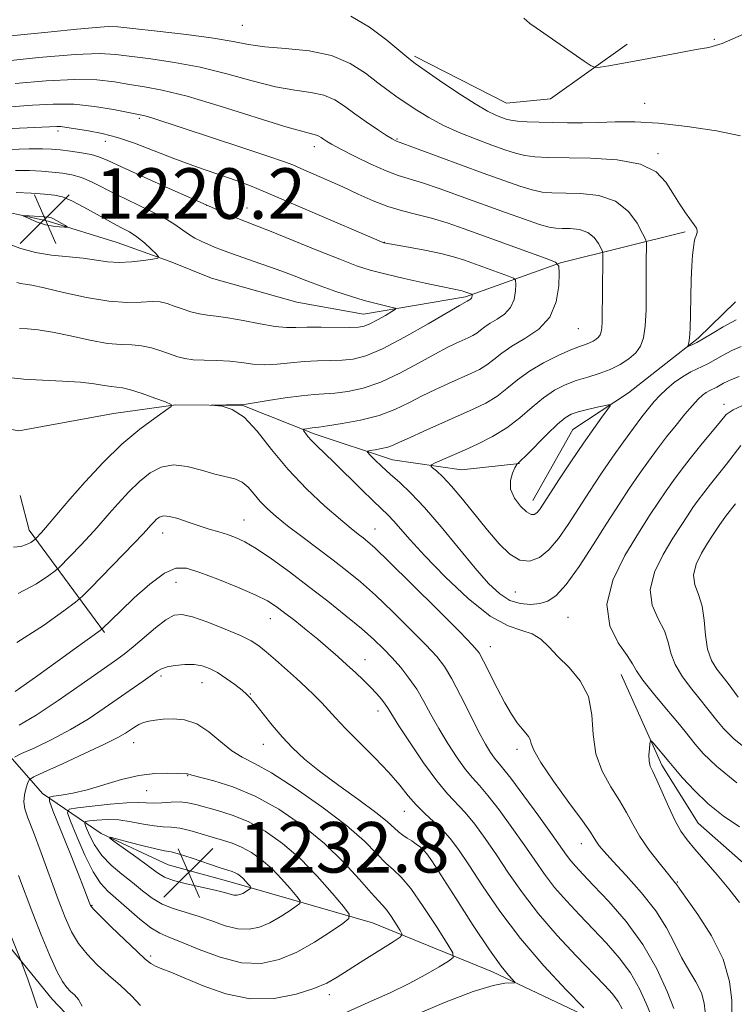
# Model space of a CAD drawing. Extents: x 2197300 to 2200200, y 317300 to 320200.
# Drawn here: x 2198766 to 2198880, y 319306 to 319462 of the extents above; entities that cross this region are included whole.
import ezdxf

# ---------------------------------------------------------------- set-up
doc = ezdxf.new("R2010")
doc.units = 0
doc.header["$MEASUREMENT"] = 0
for name, color, linetype, lineweight in [('DTM HARD BREAKLINE', 7, 'Continuous', 0), ('DTM SPOT ELEVATION', 2, 'Continuous', 13), ('INDEX CONTOUR', 41, 'Continuous', 13), ('INTERMEDIATE CONTOUR', 44, 'Continuous', 0), ('INTERMEDIATE CONTOUR DEPRESSION', 44, 'Continuous', 0), ('SPOT ELEVATION', 7, 'Continuous', 0)]:
    doc.layers.add(name, color=color, linetype=linetype, lineweight=lineweight)
doc.styles.add('Style-ITALICS', font='ITALICS.shx')

# ---------------------------------------------------------------- blocks, each defined once
blk = doc.blocks.new('SPOT')
at = {"layer": 'SPOT ELEVATION'}
for p, q in [((-3.90999999968335, -3.910000000032596), (3.820000000298023, 3.809999999997672)), ((-1.649999999906868, 3.769999999960419), (1.720000000204891, -3.930000000051223))]:
    blk.add_line(p, q, dxfattribs=at)

msp = doc.modelspace()

# ---------------------------------------------------------------- linework, layer by layer
at = {"layer": 'DTM HARD BREAKLINE', "extrusion": (-0.3146453075386727, 0.16140796396909, 0.935385374918406), "elevation": -639148.2908945142, "flags": 128}
msp.add_lwpolyline([(-1287750.194156312, 1694053.466747045), (-1287759.163243721, 1694034.237611051), (-1287763.417910748, 1694030.222115006)], dxfattribs=at)
at = {"layer": 'DTM HARD BREAKLINE'}
for points in [[(2198829, 319455.79, 1201.7), (2198843.55, 319448.34, 1200.97), (2198850.5, 319449.01, 1200.64), (2198862.64, 319457.66, 1199.51)], [(2198746.57, 319432.83, 1216.06), (2198760.45, 319431.97, 1219.42), (2198771.02, 319429.67, 1220.37), (2198781.95, 319426.28, 1219.09), (2198790.33, 319423.28, 1217.74), (2198796.88, 319420.66, 1217.67), (2198810.36, 319416.87, 1217.45), (2198820.94, 319414.94, 1216.83), (2198837.04, 319417.71, 1214.31), (2198852.08, 319423.05, 1209.96), (2198871.86, 319427.97, 1204.22)], [(2198718.32, 319417.01, 1207.69), (2198725.17, 319407.45, 1209.11), (2198734.62, 319402.97, 1209.48), (2198744.46, 319400.32, 1210.58), (2198757.96, 319398, 1209.99), (2198766.35, 319396.46, 1210.03), (2198781.36, 319399.23, 1210.76), (2198791.23, 319400.6, 1212.04), (2198801.83, 319400.5, 1211.96), (2198813.11, 319396.01, 1209.63), (2198825.5, 319391.87, 1207.18), (2198836.44, 319390.3, 1204.99), (2198845.59, 319391.31, 1203.96)], [(2198847.72, 319385.44, 1203.34), (2198854.04, 319396.71, 1202.98), (2198862.87, 319402.47, 1204.44), (2198868.76, 319407.16, 1204.66), (2198873.91, 319411.13, 1203.67), (2198879.81, 319416.92, 1202.9)], [(2198861.71, 319357.9, 1209.26), (2198868.14, 319343.59, 1207.51), (2198873.9, 319334.4, 1206.92), (2198887.31, 319322.58, 1206.19), (2198897.09, 319314.08, 1204.62), (2198906.15, 319306.32, 1203.45)], [(2198758.7, 319352.06, 1217.41), (2198770.12, 319339.08, 1225.47), (2198779.39, 319332.77, 1231.89), (2198790, 319327.78, 1233.12), (2198800.19, 319325.02, 1232.75), (2198822.33, 319318.59, 1227.19), (2198841.36, 319310.85, 1222.57), (2198859.48, 319302.24, 1219.76), (2198871.48, 319303.01, 1213.7), (2198889.23, 319301.51, 1205.23)], [(2198811.58, 319240.38, 1231.88), (2198799.71, 319259.49, 1231.26), (2198792.88, 319271.61, 1229.07), (2198787.49, 319280.8, 1225.89), (2198783.24, 319294.36, 1222.86), (2198771.66, 319306.53, 1221.03), (2198760.83, 319319.79, 1218.77), (2198750.7, 319330.48, 1217.16), (2198738.71, 319337.54, 1215.48)]]:
    msp.add_polyline3d(points, dxfattribs=at)
at = {"layer": 'DTM SPOT ELEVATION'}
for p in [(2198801.75, 319460.65, 1202.95), (2198876.43, 319458.43, 1199.85), (2198865.44, 319448.3, 1201.13), (2198785.42, 319445.92, 1210.27), (2198772.56, 319443.96, 1212.38), (2198780.03, 319442.29, 1212.77), (2198826.23, 319442.65, 1205.86), (2198813.13, 319441.44, 1208.59), (2198867.54, 319440.33, 1203.76), (2198796.11, 319432.17, 1214.02), (2198802.46, 319431.74, 1213.23), (2198824.21, 319426.29, 1211.97), (2198854.92, 319412.66, 1209.08), (2198877.96, 319400.69, 1209.48), (2198802.03, 319382.38, 1215.16), (2198789.15, 319380.33, 1216.72), (2198822.75, 319380.95, 1211.2), (2198791.22, 319372.53, 1218.8), (2198844.97, 319370.95, 1206.94), (2198806.16, 319366.74, 1218.77), (2198853.28, 319366.94, 1209.05), (2198840.98, 319362.34, 1211.33), (2198821.15, 319360.24, 1217.29), (2198788.88, 319357.67, 1222.36), (2198795.34, 319356.64, 1222.79), (2198803, 319354.82, 1221.93), (2198823.23, 319352.16, 1218.58), (2198784.56, 319347.15, 1224.76), (2198805.08, 319346.87, 1222.67), (2198845.2, 319346.09, 1212.45), (2198793.07, 319341.88, 1226.08), (2198786.58, 319339.52, 1226.82), (2198827.37, 319336.27, 1220.74), (2198855.39, 319331.14, 1212.7), (2198829.41, 319328.61, 1222.83), (2198870.58, 319325.06, 1209.88), (2198777.96, 319321.41, 1226.12), (2198787.25, 319313.35, 1226.34), (2198815.49, 319307.25, 1225.52)]:
    msp.add_point(p, dxfattribs=at)
at = {"layer": 'INDEX CONTOUR', "flags": 128}
for points, elevation in [([(2198886.476, 319461.8751000001), (2198881.089, 319459.2450000001), (2198877.685, 319457.778), (2198875.569, 319457.1580000001), (2198873.577, 319456.8209), (2198870.827, 319456.3231), (2198864.411, 319455.0780000001), (2198861.761, 319454.6020000001), (2198859.749, 319454.2700000001), (2198858.394, 319454.062), (2198857.622, 319453.9940000001), (2198856.967, 319454.2270000001), (2198855.87, 319454.9620000001), (2198848.237, 319460.273), (2198847.27, 319460.9730000001), (2198846.282, 319461.7710000001)], 1200), ([(2198844.4, 319409.8580000001), (2198846.478, 319411.072), (2198848.652, 319412.5560000001), (2198850.425, 319414.486), (2198851.429, 319416.9190000001), (2198851.828, 319419.4180000001), (2198851.914, 319421.425), (2198851.854, 319422.5630000001), (2198851.309, 319423.17), (2198849.809, 319423.768), (2198836.866, 319428.4490000001), (2198834.144, 319429.3950000001), (2198831.6849, 319430.1490000001), (2198829.349, 319430.74), (2198827.067, 319431.2960000001), (2198824.787, 319431.9680000001), (2198822.465, 319432.8680000001), (2198820.082, 319433.941), (2198817.626, 319435.0900000001), (2198815.135, 319436.2180000001), (2198811.002, 319438.0201000001), (2198809.716, 319438.567), (2198808.272, 319439.1130000001), (2198805.767, 319439.9710000001), (2198801.652, 319441.3360000001), (2198787.551, 319445.954), (2198786.536, 319446.2660000001), (2198785.859, 319446.4450000001), (2198785.055, 319446.6130000001), (2198781.329, 319447.3430000001), (2198778.332, 319447.8310000001), (2198775.0551, 319448.16), (2198771.8051, 319448.192), (2198768.535, 319448.012), (2198765.111, 319447.763)], 1210), ([(2198773.726, 319428.9560000001), (2198773.153, 319429.2910000001), (2198771.851, 319430.0270000001), (2198771.429, 319430.2250000001), (2198771.04, 319430.316), (2198770.455, 319430.3630000001), (2198767.133, 319430.5440000001), (2198767.114, 319430.4789), (2198767.526, 319430.2760000001), (2198768.333, 319429.9110000001), (2198769.408, 319429.4750000001), (2198770.608, 319429.0950000001), (2198771.7891, 319428.8620000001), (2198772.824, 319428.7530000001), (2198773.59, 319428.713), (2198773.988, 319428.7070000001), (2198774.023, 319428.7700000001), (2198773.726, 319428.9560000001)], 1220), ([(2198879.241, 319304.0710000001), (2198879.197, 319306.3040000001), (2198878.834, 319309.3530000001), (2198877.826, 319312.888), (2198876.0111, 319316.557), (2198873.865, 319319.9130000001), (2198870.972, 319323.9490000001), (2198870.387, 319324.8030000001), (2198870.224, 319325.0090000001), (2198869.036, 319326.4530000001), (2198867.726, 319328.088), (2198866.161, 319330.1390000001), (2198864.684, 319332.2640000001), (2198863.536, 319334.2100000001), (2198862.549, 319336.0630000001), (2198861.451, 319337.9970000001), (2198860.0801, 319340.16), (2198858.7041, 319342.6050000001), (2198857.702, 319345.3630000001), (2198857.294, 319348.4120000001), (2198857.084, 319351.5270000001), (2198856.52, 319354.4340000001), (2198855.216, 319356.9170000001), (2198853.455, 319359.0020000001), (2198851.687, 319360.773), (2198850.244, 319362.2920000001), (2198848.982, 319363.5110000001), (2198847.639, 319364.3590000001), (2198845.969, 319364.8840000001), (2198843.802, 319365.6040000001), (2198840.987, 319367.1580000001), (2198837.498, 319369.9450000001), (2198833.83, 319373.3970000001), (2198830.603, 319376.7060000001), (2198828.288, 319379.2320000001), (2198825.694, 319382.2280000001), (2198824.836, 319383.126), (2198822.51, 319385.3430000001), (2198820.5591, 319387.2611000001), (2198816.244, 319391.5250000001), (2198813.502, 319394.1340000001), (2198812.696, 319394.9290000001), (2198812.122, 319395.5800000001), (2198811.733, 319396.0950000001), (2198811.494, 319396.452), (2198811.381, 319396.6441), (2198811.407, 319396.7269000001), (2198811.596, 319396.7690000001), (2198812.792, 319396.9490000001), (2198813.828, 319397.067), (2198815.199, 319397.2571), (2198817.535, 319397.6180000001), (2198820.443, 319398.1699000001), (2198823.374, 319398.92), (2198825.903, 319399.8591000001), (2198828.109, 319400.9160000001), (2198830.198, 319402.001), (2198832.319, 319403.0370000001), (2198834.393, 319403.9871), (2198837.895, 319405.5410000001), (2198839.257, 319406.213), (2198840.445, 319406.9371000001), (2198841.556, 319407.7880000001), (2198842.797, 319408.7690000001), (2198844.4, 319409.8580000001)], 1210), ([(2198881.471, 319400.731), (2198879.419, 319399.817), (2198878.334, 319399.0530000001), (2198877.41, 319397.981), (2198874.329, 319394.1990000001), (2198872.636, 319392.0950000001), (2198871.201, 319390.2560000001), (2198869.971, 319388.6070000001), (2198868.82, 319386.985)], 1210), ([(2198868.82, 319386.985), (2198867.615, 319385.2120000001), (2198866.205, 319383.0580000001), (2198864.434, 319380.2790000001), (2198862.295, 319376.7520000001), (2198860.376, 319372.829), (2198859.416, 319368.9870000001), (2198859.891, 319365.632), (2198861.239, 319362.91), (2198862.637, 319360.9020000001), (2198863.49, 319359.579), (2198864.131, 319358.481), (2198865.119, 319357.0430000001), (2198866.828, 319354.893), (2198868.873, 319352.4440000001), (2198870.681, 319350.3040000001), (2198871.845, 319348.9000000001), (2198873.44, 319346.9101000001), (2198874.708, 319345.4351000001), (2198876.789, 319343.4040000001), (2198880.034, 319340.7970000001)], 1210), ([(2198855.779, 319305.1680000001), (2198853.016, 319308.0110000001), (2198849.466, 319311.8300000001), (2198845.776, 319316.138), (2198842.491, 319320.4730000001), (2198839.744, 319324.4720000001), (2198837.567, 319327.7961), (2198835.939, 319330.2170000001), (2198834.644, 319331.952), (2198833.415, 319333.3280000001), (2198832.052, 319334.6230000001), (2198830.621, 319335.9270000001), (2198829.252, 319337.2790000001), (2198828.007, 319338.7330000001), (2198826.669, 319340.3960000001), (2198824.949, 319342.388), (2198822.689, 319344.7480000001), (2198818.053, 319349.382), (2198816.493, 319351.0381000001), (2198814.35, 319353.425), (2198813.187, 319354.5980000001), (2198811.832, 319355.8780000001), (2198810.297, 319357.2810000001), (2198806.969, 319360.2610000001), (2198805.52, 319361.5210000001), (2198804.36, 319362.4611000001), (2198803.154, 319363.2380000001), (2198801.4639, 319364.0750000001), (2198799.027, 319365.116), (2198796.284, 319366.186), (2198793.8531, 319367.0290000001), (2198792.167, 319367.425), (2198790.93, 319367.29), (2198789.658, 319366.5710000001), (2198788.0039, 319365.289), (2198784.441, 319362.284), (2198783.032, 319361.1570000001), (2198781.526, 319360.0520000001), (2198776.234, 319356.316), (2198772.589, 319353.7920000001), (2198769.131, 319351.5039000001), (2198766.423, 319349.8789000001)], 1220), ([(2198806.386, 319327.2010000001), (2198804.78, 319328.5920000001), (2198803.184, 319329.7200000001), (2198801.627, 319330.5820000001), (2198800.121, 319331.1990000001), (2198798.601, 319331.6790000001), (2198796.984, 319332.1490000001), (2198795.227, 319332.6940000001), (2198793.455, 319333.2270000001), (2198791.834, 319333.6130000001), (2198790.463, 319333.7740000001), (2198789.185, 319333.829), (2198787.776, 319333.9490000001), (2198786.076, 319334.2490000001), (2198784.17, 319334.6190000001), (2198782.208, 319334.8940000001), (2198780.341, 319334.9550000001), (2198778.7359, 319334.865), (2198777.563, 319334.7370000001), (2198776.942, 319334.626), (2198776.806, 319334.356), (2198777.038, 319333.6980000001), (2198777.547, 319332.5020000001), (2198778.352, 319330.9471), (2198779.497, 319329.2940000001), (2198780.986, 319327.7540000001), (2198782.671, 319326.334), (2198784.365, 319324.9920000001), (2198785.932, 319323.7050000001), (2198787.447, 319322.5411), (2198789.035, 319321.5850000001), (2198790.797, 319320.8841000001), (2198794.773, 319319.686), (2198796.902, 319318.9130000001), (2198799.015, 319318.159), (2198801.006, 319317.66), (2198802.803, 319317.6000000001), (2198804.466, 319317.952), (2198806.088, 319318.6340000001), (2198807.711, 319319.5420000001), (2198809.18, 319320.4840000001), (2198810.285, 319321.2430000001), (2198810.858, 319321.6990000001), (2198810.875, 319322.1020000001), (2198810.353, 319322.7990000001), (2198809.33, 319324.028), (2198807.952, 319325.5960000001), (2198806.386, 319327.2010000001)], 1230), ([(2198764.779, 319317.403), (2198766.593, 319312.8931), (2198766.8499, 319312.2220000001), (2198767.831, 319309.5200000001), (2198768.591, 319307.356), (2198769.306, 319305.1830000001)], 1220)]:
    msp.add_lwpolyline(points, dxfattribs=dict(at, elevation=elevation))
at = {"layer": 'INTERMEDIATE CONTOUR', "flags": 128}
for points, elevation in [([(2198880.5861, 319443.1890000001), (2198876.785, 319443.9620000001), (2198872.158, 319444.664), (2198867.6079, 319445.1630000001), (2198863.842, 319445.3720000001), (2198860.768, 319445.3750000001), (2198858.096, 319445.2989000001), (2198855.585, 319445.2481000001), (2198853.185, 319445.2370000001), (2198850.896, 319445.2590000001), (2198848.741, 319445.3080000001), (2198846.834, 319445.3860000001), (2198845.315, 319445.4940000001), (2198844.257, 319445.6390000001), (2198843.4879, 319445.8310000001), (2198842.77, 319446.0810000001), (2198841.867, 319446.4350000001), (2198840.547, 319447.079), (2198838.576, 319448.231), (2198835.874, 319449.986), (2198832.976, 319451.9510000001), (2198829.103, 319454.6350000001), (2198828.079, 319455.4070000001), (2198824.6041, 319458.285), (2198821.85, 319460.361), (2198818.93, 319462.1280000001)], 1202), ([(2198879.914, 319414.0630000001), (2198877.857, 319412.959), (2198876.111, 319411.9000000001), (2198874.709, 319411.0270000001), (2198873.672, 319410.4430000001), (2198872.959, 319410.1041000001), (2198872.518, 319409.9280000001), (2198872.293, 319409.8510000001), (2198872.233, 319409.8810000001), (2198872.403, 319410.4020000001), (2198872.538, 319411.1840000001), (2198872.647, 319412.6560000001), (2198872.7, 319414.9530000001), (2198872.728, 319417.697), (2198872.776, 319420.3810000001), (2198872.875, 319422.5900000001), (2198873.009, 319424.2830000001), (2198873.149, 319425.512), (2198873.271, 319426.3420000001), (2198873.386, 319426.883), (2198873.5081, 319427.258), (2198873.641, 319427.5730000001), (2198873.7411, 319427.8720000001), (2198873.748, 319428.1810000001), (2198873.609, 319428.5440000001), (2198873.2779, 319429.0600000001), (2198871.896, 319430.9840000001), (2198870.914, 319432.4230000001), (2198869.874, 319434.0760000001), (2198868.787, 319435.8300000001), (2198867.252, 319437.4560000001), (2198864.772, 319438.6960000001), (2198861.077, 319439.3730000001), (2198856.834, 319439.6270000001), (2198850.078, 319439.7230000001), (2198848.057, 319439.8310000001), (2198846.473, 319440.05), (2198844.958, 319440.4190000001), (2198843.282, 319440.9610000001), (2198841.255, 319441.6940000001), (2198838.769, 319442.6200000001), (2198836.065, 319443.6960000001), (2198833.469, 319444.861), (2198831.237, 319446.057), (2198829.354, 319447.2290000001), (2198826.272, 319449.3090000001), (2198824.817, 319450.3310000001), (2198823.194, 319451.5540000001), (2198821.242, 319453.062), (2198818.8351, 319454.6130000001), (2198815.854, 319455.8770000001), (2198812.295, 319456.6240000001), (2198808.5929, 319457.0060000001), (2198805.295, 319457.2720000001), (2198802.7221, 319457.6230000001), (2198800.2861, 319458.0791000001), (2198797.176, 319458.6119000001), (2198792.9, 319459.186), (2198788.264, 319459.7280000001), (2198784.395, 319460.1580000001), (2198782.046, 319460.4080000001), (2198780.486, 319460.4671000001), (2198778.61, 319460.3370000001), (2198775.558, 319460.0320000001), (2198771.463, 319459.611), (2198766.701, 319459.1470000001), (2198761.695, 319458.7010000001)], 1204), ([(2198849.403, 319401.7250000001), (2198851.138, 319402.8949000001), (2198852.853, 319403.7690000001), (2198854.601, 319404.4380000001), (2198856.412, 319404.9970000001), (2198858.228, 319405.5410000001), (2198859.971, 319406.17), (2198861.566, 319406.954), (2198862.942, 319407.8620000001), (2198864.031, 319408.8320000001), (2198864.788, 319409.8630000001), (2198865.261, 319411.1780000001), (2198865.524, 319413.0580000001), (2198865.646, 319415.6490000001), (2198865.68, 319418.5640000001), (2198865.6859, 319423.3770000001), (2198865.714, 319425.7640000001), (2198865.699, 319426.29), (2198865.539, 319426.7970000001), (2198865.098, 319427.7180000001), (2198864.241, 319429.322), (2198862.854, 319431.209), (2198860.825, 319432.812), (2198858.151, 319433.708), (2198855.25, 319434.0410000001), (2198850.723, 319434.138), (2198849.193, 319434.2770000001), (2198847.6319, 319434.6050000001), (2198845.663, 319435.197), (2198843.111, 319436.0800000001), (2198839.852, 319437.2650000001), (2198826.117, 319442.3210000001), (2198825.919, 319442.4170000001), (2198825.476, 319442.6800000001), (2198824.585, 319443.2440000001), (2198823.132, 319444.192), (2198821.343, 319445.3950000001), (2198819.532, 319446.6720000001), (2198817.922, 319447.8570000001), (2198816.376, 319448.856), (2198814.667, 319449.5870000001), (2198812.594, 319450.0290000001), (2198810.054, 319450.393), (2198806.969, 319450.9440000001), (2198803.312, 319451.8631000001), (2198799.27, 319452.9750000001), (2198795.079, 319454.0210000001), (2198790.983, 319454.7980000001), (2198787.248, 319455.339), (2198781.728, 319456.0440000001), (2198779.133, 319456.1840000001), (2198775.282, 319456.04), (2198769.539, 319455.5540000001), (2198763.052, 319454.8989)], 1206), ([(2198847.175, 319405.9180000001), (2198849.419, 319407.2390000001), (2198851.728, 319408.3920000001), (2198853.723, 319409.2740000001), (2198855.121, 319409.8240000001), (2198856.04, 319410.1450000001), (2198856.691, 319410.3840000001), (2198857.25, 319410.659), (2198857.733, 319410.9780000001), (2198858.115, 319411.3180000001), (2198858.38, 319411.6790000001), (2198858.546, 319412.1400000001), (2198858.638, 319412.7990000001), (2198858.682, 319413.7529000001), (2198858.742, 319419.143), (2198858.809, 319423.285), (2198858.815, 319424.3250000001), (2198858.741, 319424.8630000001), (2198858.523, 319425.36), (2198858.099, 319426.1540000001), (2198857.413, 319427.088), (2198856.409, 319427.882), (2198855.085, 319428.3250000001), (2198853.649, 319428.4899), (2198852.363, 319428.5190000001), (2198851.368, 319428.5520000001), (2198850.329, 319428.7229000001), (2198848.7911, 319429.16), (2198846.423, 319429.9550000001), (2198843.382, 319431.034), (2198836.398, 319433.5800000001), (2198833.059, 319434.7830000001), (2198830.252, 319435.7420000001), (2198826.416, 319436.91), (2198824.503, 319437.6190000001), (2198822.083, 319438.697), (2198819.51, 319439.9449000001), (2198817.309, 319441.066), (2198815.874, 319441.834), (2198815.059, 319442.312), (2198814.588, 319442.632), (2198814.222, 319442.9020000001), (2198813.869, 319443.1290000001), (2198813.48, 319443.2960000001), (2198812.894, 319443.4340000001), (2198811.516, 319443.7790000001), (2198808.643, 319444.6170000001), (2198798.254, 319447.8720000001), (2198792.983, 319449.4300000001), (2198789.065, 319450.41), (2198786.232, 319450.9490000001), (2198783.9, 319451.312), (2198781.529, 319451.6930000001), (2198778.733, 319452.008), (2198775.169, 319452.1000000001), (2198770.672, 319451.8730000001), (2198765.794, 319451.4560000001)], 1208), ([(2198840.9849, 319413.5020000001), (2198842.098, 319414.1520000001), (2198843.264, 319414.9469000001), (2198844.214, 319415.9820000001), (2198844.752, 319417.2860000001), (2198844.966, 319418.6251000001), (2198845.012, 319419.7010000001), (2198844.98, 319420.311), (2198844.687, 319420.6360000001), (2198843.8841, 319420.9570000001), (2198836.909, 319423.4720000001), (2198835.185, 319424.0240000001), (2198833.147, 319424.5510000001), (2198830.629, 319425.0750000001), (2198828.047, 319425.5510000001), (2198824.134, 319426.24), (2198812.08, 319431.403), (2198805.051, 319434.4380000001), (2198803.03, 319435.273), (2198800.901, 319436.0600000001), (2198794.494, 319438.2670000001), (2198790.923, 319439.5560000001), (2198784.69, 319441.986), (2198781.998, 319442.92), (2198779.54, 319443.562), (2198777.399, 319443.9680000001), (2198773.632, 319444.55), (2198773.007, 319444.621), (2198772.364, 319444.6300000001), (2198765.301, 319444.3400000001)], 1212), ([(2198837.5691, 319417.1450000001), (2198837.7189, 319417.2331000001), (2198837.875, 319417.339), (2198838.003, 319417.4780000001), (2198838.075, 319417.653), (2198838.104, 319417.833), (2198838.11, 319417.9770000001), (2198838.066, 319418.1030000001), (2198836.791, 319418.557), (2198836.518, 319418.6280000001), (2198833.475, 319419.2600000001), (2198830.676, 319419.861), (2198827.372, 319420.5920000001), (2198824.299, 319421.307), (2198821.95, 319421.925), (2198819.825, 319422.6200000001), (2198817.177, 319423.6300000001), (2198813.535, 319425.088), (2198806.03, 319428.121), (2198803.711, 319429.0320000001), (2198802.23, 319429.6000000001), (2198801.007, 319430.084), (2198799.607, 319430.6780000001), (2198790.155, 319434.8580000001), (2198786.207, 319436.6170000001), (2198782.707, 319438.1980000001), (2198780.448, 319439.241), (2198779.046, 319439.8410000001), (2198777.8231, 319440.204), (2198776.266, 319440.5020000001), (2198774.518, 319440.7561000001), (2198772.889, 319440.9500000001), (2198771.546, 319441.0719000001), (2198770.089, 319441.1229000001), (2198767.976, 319441.106), (2198764.8449, 319441.0100000001)], 1214), ([(2198790.953, 319416.2371), (2198792.232, 319415.7830000001), (2198793.611, 319415.338), (2198794.958, 319414.9930000001), (2198796.213, 319414.7980000001), (2198797.606, 319414.6440000001), (2198799.437, 319414.3850000001), (2198801.873, 319413.9290000001), (2198804.542, 319413.4040000001), (2198806.938, 319412.9920000001), (2198808.721, 319412.8260000001), (2198810.222, 319412.8320000001), (2198811.937, 319412.8850000001), (2198814.193, 319412.8890000001), (2198818.725, 319412.8320000001), (2198820.103, 319412.8620000001), (2198821.031, 319413.0260000001), (2198821.9351, 319413.4060000001), (2198823.117, 319414.0370000001), (2198824.386, 319414.7600000001), (2198825.424, 319415.3700000001), (2198825.971, 319415.7160000001), (2198825.978, 319415.8850000001), (2198825.452, 319416.0231), (2198824.41, 319416.2540000001), (2198822.916, 319416.615), (2198821.044, 319417.121), (2198818.879, 319417.7791), (2198816.553, 319418.55), (2198814.207, 319419.3850000001), (2198811.938, 319420.2430000001), (2198809.666, 319421.1190000001), (2198807.264, 319422.018), (2198804.682, 319422.9290000001), (2198800.015, 319424.5360000001), (2198798.462, 319425.11), (2198797.332, 319425.5700000001), (2198795.318, 319426.4560000001), (2198794.243, 319426.9820000001), (2198793.207, 319427.5910000001), (2198791.0529, 319429.1539), (2198789.394, 319430.1710000001), (2198787.068, 319431.3630000001), (2198781.8039, 319433.871), (2198777.857, 319435.8670000001), (2198776.279, 319436.55), (2198774.771, 319437.0000000001), (2198773.253, 319437.273), (2198771.664, 319437.4440000001), (2198769.943, 319437.5731), (2198768.029, 319437.6620000001), (2198765.86, 319437.6980000001)], 1216), ([(2198762.693, 319426.7590000001), (2198766.657, 319425.3470000001), (2198768.995, 319424.7000000001), (2198771.5589, 319424.284), (2198776.55, 319423.7960000001), (2198780.401, 319423.2490000001), (2198782.236, 319423.1270000001), (2198784.219, 319423.2200000001), (2198786.11, 319423.4440000001), (2198787.576, 319423.6720000001), (2198788.355, 319423.8250000001), (2198788.49, 319424.0330000001), (2198788.096, 319424.4730000001), (2198787.294, 319425.2561000001), (2198786.2289, 319426.231), (2198785.052, 319427.1809), (2198783.859, 319427.9550000001), (2198782.528, 319428.6810000001), (2198780.883, 319429.5530000001), (2198776.667, 319431.893), (2198774.736, 319432.8950000001), (2198773.275, 319433.4970000001), (2198771.9871, 319433.79), (2198770.438, 319433.9380000001), (2198768.339, 319434.0740000001), (2198765.968, 319434.2000000001)], 1218), ([(2198766.044, 319419.974), (2198766.636, 319419.8200000001), (2198768.412, 319419.5110000001), (2198770.384, 319419.0930000001), (2198773.429, 319418.3761000001), (2198777.054, 319417.5780000001), (2198780.588, 319416.986), (2198783.489, 319416.7990000001), (2198785.74, 319416.8689000001), (2198787.452, 319416.9570000001), (2198788.754, 319416.8740000001), (2198789.847, 319416.6180000001), (2198790.953, 319416.2371)], 1216), ([(2198766.445, 319412.6990000001), (2198767.7281, 319412.616), (2198769.424, 319412.4599000001), (2198771.683, 319412.1130000001), (2198774.547, 319411.518), (2198777.623, 319410.8460000001), (2198780.416, 319410.329), (2198782.562, 319410.1201000001), (2198784.241, 319410.0710000001), (2198785.767, 319409.954), (2198787.376, 319409.6061000001), (2198788.977, 319409.106), (2198791.554, 319408.191), (2198792.645, 319407.909), (2198793.962, 319407.7390000001), (2198795.7, 319407.6620000001), (2198797.707, 319407.6070000001), (2198799.7399, 319407.496), (2198801.623, 319407.2820000001), (2198803.422, 319407.057), (2198805.272, 319406.9500000001), (2198807.27, 319407.045), (2198809.378, 319407.257), (2198811.526, 319407.458), (2198813.644, 319407.5550000001), (2198815.672, 319407.589), (2198817.55, 319407.6400000001), (2198819.302, 319407.8140000001), (2198821.28, 319408.3370000001), (2198823.918, 319409.464), (2198827.434, 319411.311), (2198831.179, 319413.4310000001), (2198836.121, 319416.2980000001), (2198837.341, 319416.986), (2198837.5691, 319417.1450000001)], 1214), ([(2198875.026, 319304.5240000001), (2198874.859, 319305.9240000001), (2198874.396, 319307.5490000001), (2198873.544, 319309.2791), (2198872.437, 319311.1290000001), (2198871.263, 319313.1490000001), (2198870.136, 319315.3790000001), (2198868.861, 319317.834), (2198867.172, 319320.518), (2198864.928, 319323.3780000001), (2198862.506, 319326.115), (2198860.4121, 319328.3700000001), (2198859.028, 319329.888), (2198858.237, 319330.8230000001), (2198857.8, 319331.432), (2198857.45, 319332.0050000001), (2198856.831, 319332.9680000001), (2198855.56, 319334.7790000001), (2198853.439, 319337.6790000001), (2198851.002, 319341.0370000001), (2198848.966, 319344.0040000001), (2198847.857, 319345.9380000001), (2198847.437, 319347.0160000001), (2198847.279, 319347.6230000001), (2198847.026, 319348.0980000001), (2198846.606, 319348.6120000001), (2198846.019, 319349.2960000001), (2198845.265, 319350.2690000001), (2198844.348, 319351.626), (2198843.2711, 319353.454), (2198842.069, 319355.7430000001), (2198839.936, 319360.0530000001), (2198839.224, 319361.3310000001), (2198838.1981, 319362.5810000001), (2198836.147, 319364.6740000001), (2198832.666, 319368.1490000001), (2198828.571, 319372.213), (2198824.984, 319375.7450000001), (2198822.744, 319377.903), (2198821.558, 319378.9780000001), (2198820.849, 319379.5440000001), (2198820.094, 319380.1170000001), (2198818.986, 319380.9980000001), (2198817.269, 319382.4290000001), (2198814.802, 319384.5750000001), (2198811.896, 319387.2940000001), (2198808.974, 319390.3640000001), (2198806.374, 319393.534), (2198804.092, 319396.4271000001), (2198802.037, 319398.6350000001), (2198800.158, 319399.8790000001), (2198798.567, 319400.3840000001), (2198797.414, 319400.5040000001), (2198796.824, 319400.5370000001), (2198796.823, 319400.5530000001), (2198801.636, 319400.6390000001), (2198802.336, 319400.7120000001), (2198803.607, 319400.9080000001), (2198805.819, 319401.2650000001), (2198808.534, 319401.6830000001), (2198811.114, 319402.0310000001), (2198813.095, 319402.2200000001), (2198814.711, 319402.322), (2198816.375, 319402.4480000001), (2198818.418, 319402.7160000001), (2198820.862, 319403.2530000001), (2198823.646, 319404.192), (2198826.668, 319405.5850000001), (2198829.637, 319407.1701), (2198832.22, 319408.61), (2198834.168, 319409.6440000001), (2198835.579, 319410.3300000001), (2198837.498, 319411.1880000001), (2198838.228, 319411.5480000001), (2198838.865, 319411.936), (2198839.461, 319412.3920000001), (2198840.126, 319412.9180000001), (2198840.9849, 319413.5020000001)], 1212), ([(2198880.6879, 319409.8450000001), (2198879.201, 319409.182), (2198877.876, 319408.474), (2198876.639, 319407.7540000001), (2198875.399, 319407.0680000001), (2198872.74, 319405.8010000001), (2198871.391, 319405.0510000001), (2198870.091, 319404.1280000001), (2198868.887, 319403.1010000001), (2198867.825, 319402.0750000001), (2198866.916, 319401.1020000001), (2198866.024, 319400.04), (2198864.975, 319398.6960000001), (2198863.639, 319396.9210000001), (2198862.058, 319394.758), (2198860.316, 319392.295), (2198858.496, 319389.6250000001), (2198856.675, 319386.8730000001), (2198853.305, 319381.6520000001), (2198851.772, 319379.437), (2198850.272, 319377.653), (2198848.757, 319376.4191000001), (2198847.2171, 319375.8370000001), (2198845.653, 319376.0060000001), (2198844.057, 319376.9770000001), (2198842.3769, 319378.6230000001), (2198840.556, 319380.7710000001), (2198836.606, 319385.655), (2198834.851, 319387.736), (2198833.48, 319389.2050000001), (2198832.497, 319390.126), (2198831.864, 319390.6500000001), (2198831.565, 319390.9270000001), (2198831.664, 319391.121), (2198832.246, 319391.398), (2198836.887, 319393.437), (2198839.074, 319394.4160000001), (2198841.364, 319395.5651000001), (2198843.605, 319396.9390000001), (2198845.68, 319398.5490000001), (2198847.598, 319400.219), (2198849.403, 319401.7250000001)], 1206), ([(2198764.691, 319404.8999000001), (2198767.161, 319404.6400000001), (2198770.125, 319404.4760000001), (2198773.263, 319404.3460000001), (2198776.107, 319404.182), (2198778.293, 319403.9389000001), (2198779.873, 319403.6760000001), (2198780.999, 319403.4780000001), (2198781.857, 319403.3840000001), (2198782.754, 319403.2710000001), (2198784.031, 319402.9710000001), (2198785.879, 319402.3809), (2198787.912, 319401.665), (2198789.5939, 319401.0480000001), (2198790.479, 319400.67), (2198790.48, 319400.316), (2198789.598, 319399.6810000001), (2198787.872, 319398.5100000001), (2198785.493, 319396.7440000001), (2198782.691, 319394.3720000001), (2198779.711, 319391.4610000001), (2198776.849, 319388.4000000001), (2198774.417, 319385.653), (2198772.645, 319383.5810000001), (2198770.589, 319381.1030000001), (2198769.964, 319380.3790000001), (2198769.058, 319379.4160000001), (2198768.919, 319379.2980000001), (2198768.687, 319379.126), (2198768.2581, 319378.833), (2198767.6, 319378.4880000001), (2198766.694, 319378.1930000001), (2198765.494, 319378.0470000001)], 1212), ([(2198880.358, 319405.0560000001), (2198879.186, 319404.6080000001), (2198878.488, 319404.3020000001), (2198877.924, 319404.001), (2198877.398, 319403.6940000001), (2198876.871, 319403.4020000001), (2198875.74, 319402.8640000001), (2198875.166, 319402.545), (2198874.59, 319402.1230000001), (2198873.911, 319401.485), (2198873.009, 319400.5020000001), (2198871.8029, 319399.094), (2198870.388, 319397.376), (2198868.9009, 319395.5100000001), (2198867.448, 319393.6230000001), (2198866.018, 319391.687), (2198864.568, 319389.6400000001), (2198863.047, 319387.405), (2198861.374, 319384.86), (2198859.458, 319381.8680000001), (2198857.271, 319378.4170000001), (2198855.032, 319374.985), (2198853.022, 319372.1740000001), (2198851.434, 319370.4240000001), (2198850.111, 319369.5380000001), (2198848.8071, 319369.1589), (2198847.336, 319369.0091000001), (2198845.735, 319369.1300000001), (2198844.102, 319369.643), (2198842.482, 319370.67), (2198840.716, 319372.3280000001), (2198838.596, 319374.7320000001), (2198833.221, 319381.2880000001), (2198830.6, 319384.3591000001), (2198828.426, 319386.6400000001), (2198826.653, 319388.2860000001), (2198825.152, 319389.599), (2198823.829, 319390.812), (2198822.7329, 319391.8709000001), (2198821.951, 319392.653), (2198821.553, 319393.0809000001), (2198821.561, 319393.262), (2198821.98, 319393.3510000001), (2198822.779, 319393.4780000001), (2198823.782, 319393.664), (2198824.772, 319393.903), (2198825.633, 319394.209), (2198826.643, 319394.67), (2198828.176, 319395.3920000001)], 1208), ([(2198828.176, 319395.3920000001), (2198830.47, 319396.4299), (2198838.292, 319399.8939000001), (2198840.286, 319400.8780000001), (2198842.025, 319401.9380000001), (2198843.628, 319403.1740000001), (2198845.2789, 319404.5310000001), (2198847.175, 319405.9180000001)], 1208), ([(2198880.635, 319394.1409000001), (2198878.373, 319391.1960000001), (2198875.831, 319388.0239), (2198874.793, 319386.6940000001), (2198873.904, 319385.5020000001), (2198873.072, 319384.3300000001)], 1212), ([(2198797.396, 319389.6130000001), (2198795.297, 319390.2380000001), (2198793.031, 319390.8400000001), (2198790.841, 319391.0919000001), (2198788.909, 319390.7380000001), (2198787.161, 319389.8180000001), (2198785.459, 319388.4430000001), (2198783.72, 319386.751), (2198782.062, 319384.981), (2198780.66, 319383.3970000001), (2198778.69, 319381.1070000001), (2198777.615, 319379.914), (2198776.199, 319378.41), (2198772.742, 319374.8520000001), (2198772.124, 319374.327), (2198771.089, 319373.562), (2198769.183, 319372.258), (2198766.2529, 319370.7220000001)], 1214), ([(2198870.063, 319305.067), (2198868.967, 319307.7690000001), (2198867.325, 319311.317), (2198865.139, 319315.1610000001), (2198862.486, 319318.8080000001), (2198859.738, 319322.0030000001), (2198857.344, 319324.5480000001), (2198855.6389, 319326.3230000001), (2198854.509, 319327.523), (2198853.728, 319328.4170000001), (2198853.054, 319329.2990000001), (2198850.768, 319332.535), (2198848.654, 319335.4730000001), (2198846.273, 319338.735), (2198844.215, 319341.4980000001), (2198842.916, 319343.1670000001), (2198841.659, 319344.687), (2198841.046, 319345.5529000001), (2198840.23, 319346.8920000001), (2198839.148, 319348.8910000001), (2198837.781, 319351.6050000001), (2198836.3, 319354.5800000001), (2198834.919, 319357.231), (2198833.754, 319359.1690000001), (2198832.514, 319360.7691), (2198830.8069, 319362.6030000001), (2198828.383, 319365.0631), (2198825.558, 319367.8450000001), (2198822.795, 319370.4681000001), (2198820.426, 319372.5780000001), (2198818.2891, 319374.3350000001), (2198816.095, 319376.028), (2198811.154, 319379.7370000001), (2198808.894, 319381.463), (2198807.095, 319382.909), (2198805.699, 319384.1490000001), (2198804.579, 319385.311), (2198803.612, 319386.4750000001), (2198802.688, 319387.5421000001), (2198801.7, 319388.365), (2198800.544, 319388.861), (2198797.396, 319389.6130000001)], 1214), ([(2198879.803, 319384.9280000001), (2198878.386, 319383.1331000001), (2198877.838, 319382.398), (2198877.324, 319381.675)], 1214), ([(2198790.197, 319382.947), (2198789.264, 319383.0160000001), (2198788.646, 319382.833), (2198788.173, 319382.4770000001), (2198787.713, 319382.03), (2198787.274, 319381.561), (2198786.57, 319380.762), (2198785.95, 319380.0920000001), (2198784.641, 319378.7239000001), (2198777.722, 319371.594), (2198776.425, 319370.289), (2198775.328, 319369.356), (2198773.491, 319367.9980000001), (2198770.246, 319365.6840000001), (2198766.022, 319362.9600000001)], 1216), ([(2198866.389, 319304.0860000001), (2198865.673, 319305.849), (2198864.601, 319308.1660000001), (2198863.174, 319310.675), (2198861.412, 319313.0860000001), (2198859.406, 319315.387), (2198857.268, 319317.6341000001), (2198855.108, 319319.8690000001), (2198853.039, 319322.077), (2198851.171, 319324.2290000001), (2198849.561, 319326.329), (2198848.036, 319328.5140000001), (2198846.368, 319330.9550000001), (2198844.416, 319333.7210000001), (2198842.396, 319336.474), (2198840.615, 319338.7750000001), (2198839.279, 319340.3430000001), (2198838.199, 319341.5380000001), (2198837.089, 319342.876), (2198835.741, 319344.7420000001), (2198834.262, 319346.9920000001), (2198832.836, 319349.3480000001), (2198831.599, 319351.5800000001), (2198830.479, 319353.6520000001), (2198829.351, 319355.572), (2198828.121, 319357.3510000001), (2198826.8101, 319359.001), (2198825.467, 319360.5310000001), (2198824.099, 319361.9780000001), (2198822.546, 319363.4770000001), (2198820.605, 319365.1900000001), (2198818.141, 319367.2280000001), (2198815.285, 319369.4980000001), (2198812.234, 319371.8540000001), (2198809.1871, 319374.148), (2198806.357, 319376.202), (2198803.955, 319377.8350000001), (2198802.119, 319378.9270000001), (2198800.674, 319379.6080000001), (2198799.371, 319380.0740000001), (2198797.999, 319380.4930000001), (2198796.51, 319380.9350000001), (2198794.8971, 319381.4430000001), (2198793.188, 319382.0310000001), (2198791.553, 319382.5820000001), (2198790.197, 319382.947)], 1216), ([(2198873.072, 319384.3300000001), (2198872.201, 319383.0480000001), (2198871.181, 319381.491), (2198869.901, 319379.4820000001), (2198868.354, 319376.9310000001), (2198866.967, 319374.0950000001), (2198866.273, 319371.317), (2198866.616, 319368.8680000001), (2198867.585, 319366.7320000001), (2198868.581, 319364.822), (2198869.17, 319363.0490000001), (2198869.591, 319361.3060000001), (2198870.249, 319359.4830000001), (2198871.421, 319357.5260000001), (2198872.87, 319355.6040000001), (2198874.23, 319353.941), (2198875.235, 319352.6840000001), (2198876.827, 319350.6200000001), (2198877.897, 319349.3470000001), (2198879.522, 319347.7440000001), (2198882.003, 319345.7480000001)], 1212), ([(2198877.324, 319381.675), (2198876.787, 319380.8840000001), (2198876.158, 319379.9230000001), (2198875.368, 319378.6840000001), (2198874.414, 319377.111), (2198873.558, 319375.3620000001), (2198873.13, 319373.648), (2198873.341, 319372.1030000001), (2198873.931, 319370.5530000001), (2198874.525, 319368.7420000001), (2198874.849, 319366.5190000001), (2198875.051, 319364.1300000001), (2198875.378, 319361.9230000001), (2198876.014, 319360.159), (2198876.867, 319358.7641), (2198878.626, 319356.4670000001), (2198880.214, 319354.3310000001)], 1214), ([(2198861.877, 319305.0140000001), (2198861.209, 319306.1880000001), (2198860.338, 319307.3640000001), (2198859.075, 319308.7720000001), (2198854.578, 319313.415), (2198851.568, 319316.6310000001), (2198848.614, 319320.04), (2198846.067, 319323.3580000001), (2198843.895, 319326.4880000001), (2198841.967, 319329.376), (2198840.177, 319331.969), (2198838.52, 319334.2131000001), (2198837.015, 319336.0510000001), (2198834.217, 319339.0250000001), (2198832.52, 319341.0650000001), (2198830.436, 319343.932), (2198828.293, 319347.0920000001), (2198826.525, 319349.8050000001), (2198824.831, 319352.5159000001), (2198824.367, 319353.213), (2198823.771, 319353.9890000001), (2198822.992, 319354.9020000001), (2198822.034, 319355.9260000001), (2198820.9071, 319357.0401), (2198819.646, 319358.2260000001), (2198818.291, 319359.4660000001), (2198816.867, 319360.7480000001), (2198815.343, 319362.088), (2198813.676, 319363.5051000001), (2198811.86, 319364.9930000001), (2198810.0491, 319366.437), (2198808.438, 319367.6960000001), (2198807.11, 319368.687), (2198805.7071, 319369.562), (2198803.76, 319370.5310000001), (2198800.987, 319371.7270000001), (2198797.854, 319372.985), (2198795.014, 319374.0640000001), (2198792.922, 319374.7280000001), (2198791.238, 319374.7590000001), (2198789.425, 319373.947), (2198787.118, 319372.2150000001), (2198784.642, 319370.034), (2198782.494, 319368.0100000001), (2198779.568, 319365.138), (2198779.26, 319364.8910000001), (2198775.505, 319362.1639), (2198772.81, 319360.2280000001), (2198769.367, 319357.7740000001), (2198765.781, 319355.2370000001)], 1218), ([(2198828.576, 319331.572), (2198827.857, 319332.023), (2198827.14, 319332.4800000001), (2198826.443, 319333.001), (2198824.657, 319334.626), (2198822.8801, 319336.061), (2198820.176, 319338.0560000001), (2198817, 319340.3510000001), (2198813.974, 319342.5980000001), (2198811.572, 319344.5409000001), (2198809.68, 319346.2870000001), (2198808.038, 319348.034), (2198806.455, 319349.9020000001), (2198805.014, 319351.7000000001), (2198803.869, 319353.1630000001), (2198803.097, 319354.1170000001), (2198802.4731, 319354.7710000001), (2198801.695, 319355.4280000001), (2198800.55, 319356.3080000001), (2198799.1751, 319357.3), (2198797.794, 319358.209), (2198796.568, 319358.8780000001), (2198795.3951, 319359.2960000001), (2198794.113, 319359.49), (2198792.6271, 319359.4920000001), (2198791.121, 319359.3520000001), (2198789.848, 319359.1240000001), (2198788.967, 319358.839), (2198788.244, 319358.4260000001), (2198786.0281, 319356.8570000001), (2198779.89, 319352.5820000001), (2198777.323, 319350.8740000001), (2198774.532, 319349.1890000001), (2198771.6, 319347.637), (2198768.883, 319346.3310000001), (2198766.811, 319345.3890000001), (2198765.66, 319344.8250000001)], 1222), ([(2198824.465, 319328.079), (2198823.04, 319329.5460000001), (2198821.059, 319331.5250000001), (2198818.204, 319334.0309000001), (2198814.348, 319336.9870000001), (2198810.123, 319339.941), (2198806.3549, 319342.3480000001), (2198803.646, 319343.8470000001), (2198801.722, 319344.8150000001), (2198800.087, 319345.816), (2198798.341, 319347.2430000001), (2198796.462, 319348.8180000001), (2198794.523, 319350.0970000001), (2198792.6, 319350.7480000001), (2198790.796, 319350.9069000001), (2198789.218, 319350.8230000001), (2198787.942, 319350.6990000001), (2198786.92, 319350.5429000001), (2198786.075, 319350.3180000001), (2198785.334, 319349.9950000001), (2198784.649, 319349.5920000001), (2198783.224, 319348.6280000001), (2198782.017, 319347.9290000001), (2198779.933, 319346.8750000001), (2198776.777, 319345.3940000001), (2198773.265, 319343.795), (2198770.345, 319342.4820000001), (2198768.713, 319341.7300000001), (2198768.056, 319341.2940000001), (2198767.812, 319340.7990000001), (2198767.537, 319339.9659000001), (2198767.263, 319338.8890000001), (2198767.143, 319337.7550000001), (2198767.308, 319336.6440000001), (2198767.808, 319335.2060000001), (2198768.672, 319332.9820000001), (2198769.886, 319329.7100000001), (2198772.582, 319322.3050000001), (2198773.6791, 319319.442), (2198774.682, 319317.2160000001), (2198775.791, 319315.356), (2198777.1591, 319313.632), (2198778.769, 319311.9660000001), (2198780.561, 319310.3230000001), (2198782.444, 319308.6800000001), (2198784.211, 319307.0710000001), (2198785.623, 319305.5440000001)], 1224), ([(2198880.44, 319321.8200000001), (2198878.766, 319324.007), (2198876.891, 319326.2300000001), (2198873.383, 319330.2590000001), (2198872.138, 319331.7440000001), (2198871.154, 319333.1181000001), (2198870.232, 319334.762), (2198869.226, 319336.909), (2198867.342, 319341.2150000001), (2198866.709, 319342.5480000001), (2198866.313, 319343.4340000001), (2198866.122, 319344.2270000001), (2198866.096, 319345.1830000001), (2198866.167, 319346.1730000001), (2198866.26, 319346.9700000001), (2198866.332, 319347.393), (2198866.4621, 319347.4280000001), (2198866.763, 319347.1040000001), (2198869.274, 319344.1421000001), (2198870.053, 319343.2000000001), (2198871.423, 319341.5810000001), (2198873.292, 319339.5320000001), (2198875.488, 319337.4230000001), (2198877.871, 319335.534), (2198880.4229, 319333.7880000001)], 1208), ([(2198822.128, 319323.3460000001), (2198820.301, 319325.4510000001), (2198817.814, 319328.1760000001), (2198814.765, 319331.1460000001), (2198811.269, 319334.0170000001), (2198807.532, 319336.5800000001), (2198803.779, 319338.6580000001), (2198800.248, 319340.126), (2198797.223, 319341.0750000001), (2198793.762, 319341.9720000001), (2198793.068, 319342.192), (2198792.88, 319342.214), (2198789.973, 319342.316), (2198787.878, 319342.2600000001), (2198785.373, 319341.947), (2198782.614, 319341.2911), (2198777.165, 319339.6880000001), (2198774.891, 319339.155), (2198773.087, 319338.8410000001), (2198771.835, 319338.675), (2198771.201, 319338.508), (2198771.198, 319337.8779000001), (2198771.823, 319336.2450000001), (2198774.451, 319329.7390000001), (2198775.769, 319326.4389000001), (2198776.675, 319324.1179000001), (2198777.508, 319321.8780000001), (2198777.7241, 319321.3740000001), (2198778.172, 319320.7990000001), (2198779.196, 319319.7560000001), (2198780.992, 319318.0009), (2198783.142, 319315.9260000001), (2198785.079, 319314.0800000001), (2198786.385, 319312.8780000001), (2198787.248, 319312.1930000001), (2198788.006, 319311.7670000001), (2198788.98, 319311.356), (2198790.42, 319310.784), (2198792.557, 319309.8920000001), (2198795.5289, 319308.6290000001), (2198799.105, 319307.3700000001), (2198802.96, 319306.6010000001), (2198806.772, 319306.6620000001), (2198810.239, 319307.3280000001), (2198813.064, 319308.2280000001), (2198815.092, 319309.088), (2198816.745, 319310.007), (2198820.9901, 319312.6990000001), (2198825.602, 319315.5820000001), (2198826.731, 319316.3251000001), (2198827.025, 319316.7920000001), (2198826.737, 319317.3840000001), (2198826.107, 319318.3800000001), (2198825.331, 319319.5700000001), (2198824.59, 319320.6250000001), (2198823.983, 319321.3480000001), (2198823.271, 319322.0930000001), (2198822.128, 319323.3460000001)], 1226), ([(2198810.893, 319328.7870000001), (2198808.117, 319331.191), (2198805.361, 319333.138), (2198802.673, 319334.6270000001), (2198800.117, 319335.6780000001), (2198797.806, 319336.3960000001), (2198794.366, 319337.317), (2198793.118, 319337.6090000001), (2198791.879, 319337.7480000001), (2198790.474, 319337.7200000001), (2198789.011, 319337.615), (2198787.67, 319337.545), (2198786.528, 319337.584), (2198785.259, 319337.6500000001), (2198783.437, 319337.6180000001), (2198780.829, 319337.4080000001), (2198777.98, 319337.1000000001), (2198775.629, 319336.8190000001), (2198774.352, 319336.589), (2198774.072, 319336.035), (2198774.549, 319334.6800000001), (2198775.542, 319332.258), (2198776.8111, 319329.3370000001), (2198778.112, 319326.6930000001), (2198779.28, 319324.8900000001), (2198780.455, 319323.633), (2198785.504, 319319.219), (2198787.248, 319317.838), (2198788.671, 319316.9660000001), (2198790.123, 319316.339), (2198792.086, 319315.567), (2198794.882, 319314.4010000001), (2198798.206, 319313.16), (2198801.599, 319312.307), (2198804.703, 319312.204), (2198807.576, 319312.812), (2198810.377, 319313.99), (2198813.181, 319315.5590000001), (2198815.718, 319317.1850000001), (2198817.627, 319318.4970000001), (2198818.617, 319319.2830000001), (2198818.647, 319319.9800000001), (2198817.744, 319321.1839000001), (2198815.978, 319323.307), (2198813.597, 319326.0140000001), (2198810.893, 319328.7870000001)], 1228), ([(2198801.88, 319325.615), (2198801.442, 319325.9940000001), (2198801.006, 319326.3020000001), (2198800.582, 319326.5370000001), (2198800.126, 319326.7210000001), (2198798.1, 319327.3890000001), (2198793.793, 319328.844), (2198791.789, 319329.4790000001), (2198790.459, 319329.8260000001), (2198789.413, 319330.028), (2198788.066, 319330.3030000001), (2198786.037, 319330.8), (2198783.755, 319331.4000000001), (2198781.848, 319331.914), (2198780.834, 319332.1680000001), (2198780.777, 319332.034), (2198781.628, 319331.3970000001), (2198785.234, 319328.7880000001), (2198788.302, 319326.5110000001), (2198789.395, 319325.8581000001), (2198790.822, 319325.333), (2198792.922, 319324.8030000001), (2198797.459, 319323.8040000001), (2198798.922, 319323.425), (2198799.8229, 319323.1580000001), (2198800.413, 319323.013), (2198800.903, 319322.996), (2198801.356, 319323.0920000001), (2198801.798, 319323.278), (2198802.241, 319323.5260000001), (2198802.943, 319323.99), (2198803.099, 319324.1140000001), (2198803.104, 319324.224), (2198802.962, 319324.414), (2198802.683, 319324.7490000001), (2198802.3071, 319325.1770000001), (2198801.88, 319325.615)], 1232), ([(2198828.676, 319303.8460000001), (2198833.7569, 319305.9830000001), (2198838.293, 319307.7340000001), (2198841.429, 319308.7030000001), (2198843.309, 319309.0580000001), (2198844.807, 319309.1220000001), (2198844.868, 319309.2480000001), (2198843.891, 319310.3060000001), (2198842.724, 319311.7520000001), (2198840.876, 319314.3350000001), (2198838.303, 319318.209), (2198835.517, 319322.534), (2198833.166, 319326.2160000001), (2198831.725, 319328.4460000001), (2198830.962, 319329.5370000001), (2198830.471, 319330.083), (2198829.921, 319330.5750000001), (2198829.276, 319331.083), (2198828.576, 319331.572)], 1222), ([(2198817.935, 319304.344), (2198822.123, 319306.2010000001), (2198825.122, 319307.561), (2198828.151, 319309.0240000001), (2198830.797, 319310.436), (2198832.9, 319311.6580000001), (2198834.361, 319312.5560000001), (2198835.092, 319313.1190000001), (2198835.036, 319313.8460000001), (2198834.143, 319315.3580000001), (2198832.456, 319318.0270000001), (2198830.375, 319321.2180000001), (2198828.389, 319324.0440000001), (2198826.8609, 319325.8640000001), (2198825.645, 319327.0140000001), (2198824.465, 319328.079)], 1224), ([(2198766.322, 319326.1030000001), (2198768.6, 319320.077), (2198769.913, 319316.7230000001), (2198771.228, 319313.5330000001), (2198772.385, 319310.9570000001), (2198773.271, 319309.307), (2198773.959, 319308.3630000001), (2198774.567, 319307.7690000001), (2198775.188, 319307.202), (2198775.81, 319306.469), (2198776.391, 319305.405)], 1222)]:
    msp.add_lwpolyline(points, dxfattribs=dict(at, elevation=elevation))
at = {"layer": 'INTERMEDIATE CONTOUR DEPRESSION', "elevation": 1204, "flags": 128}
msp.add_lwpolyline([(2198851.63, 319397.5320000001), (2198852.835, 319398.5460000001), (2198853.81, 319399.1070000001), (2198854.911, 319399.474), (2198856.372, 319399.8500000001), (2198857.931, 319400.2180000001), (2198859.205, 319400.508), (2198859.887, 319400.6340000001), (2198859.974, 319400.459), (2198859.54, 319399.833), (2198858.657, 319398.6350000001), (2198857.375, 319396.856), (2198855.742, 319394.5170000001), (2198853.85, 319391.7160000001), (2198851.964, 319388.871), (2198849.369, 319384.9000000001), (2198848.758, 319384.001), (2198848.353, 319383.508), (2198847.96, 319383.2220000001), (2198847.456, 319383.2170000001), (2198846.739, 319383.637), (2198845.776, 319384.5650000001), (2198844.824, 319385.8470000001), (2198844.214, 319387.2650000001), (2198844.169, 319388.6200000001), (2198844.496, 319389.7790000001), (2198844.897, 319390.6230000001), (2198845.238, 319391.2540000001), (2198845.399, 319391.3680000001), (2198845.779, 319391.714), (2198846.662, 319392.5870000001), (2198849.972, 319395.9310000001), (2198851.63, 319397.5320000001)], dxfattribs=at)

# ---------------------------------------------------------------- block references
at = {"layer": 'SPOT ELEVATION'}
for p in [(2198770.489, 319430.035, 1220.184), (2198793.235, 319326.567, 1232.85)]:
    msp.add_blockref('SPOT', p, dxfattribs=at)

# ---------------------------------------------------------------- texts
at = {"layer": 'SPOT ELEVATION', "style": 'Style-ITALICS'}
for s, p in [('1220.2', (2198778.489, 319430.035, 1220.184)), ('1232.8', (2198801.235, 319326.567, 1232.85))]:
    msp.add_text(s, height=8.000000000000002, dxfattribs=at).set_placement(p)

doc.saveas('drawing.dxf')
